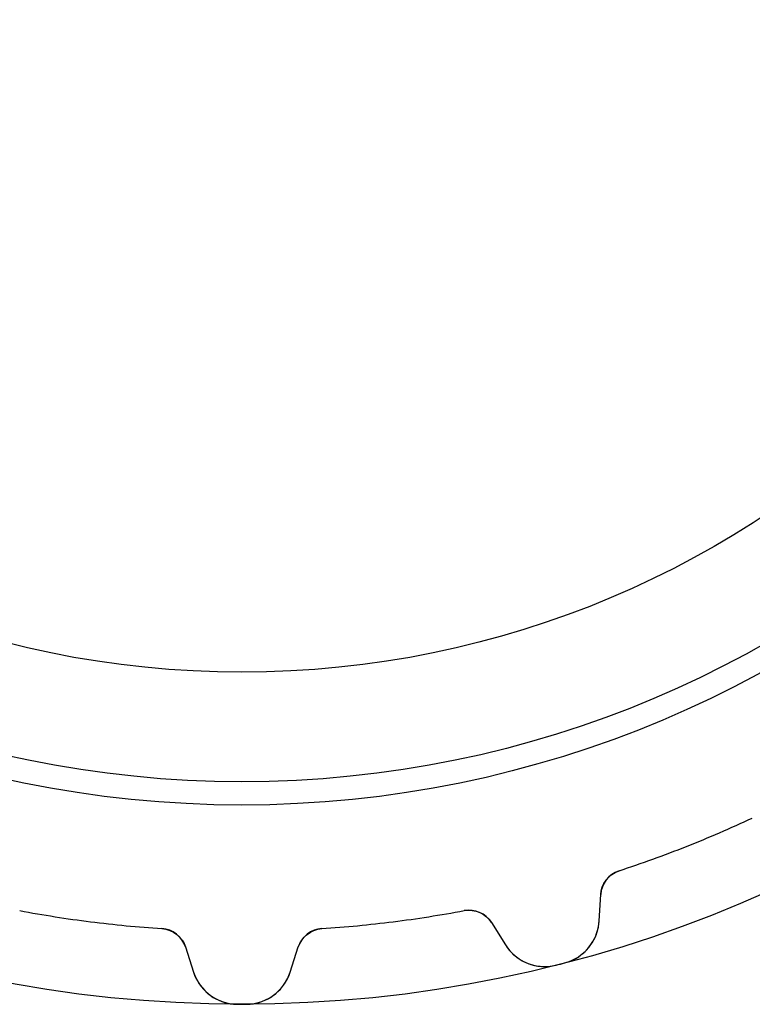
# Model space of a CAD drawing. Units: millimetres. Extents: x -19.3 to 19.3, y -19.3 to 19.3.
# Drawn here: x -3.3 to 7.7, y -19.3 to -4.5 of the extents above; entities that cross this region are included whole.
import ezdxf

# ---------------------------------------------------------------- set-up
doc = ezdxf.new("R2010")
doc.units = ezdxf.units.MM
doc.layers.add('Body027', color=7, linetype='CONTINUOUS')
doc.layers.add('Easydrive', color=7, linetype='CONTINUOUS')

msp = doc.modelspace()

# ---------------------------------------------------------------- linework, layer by layer
at = {"layer": 'Body027'}
for radius in [19.285, 19.285, 19.285, 19.285, 19.285, 19.285, 19.285, 19.285, 16.285, 16.285, 16.285, 16.285, 16.285, 16.285, 16.285, 16.285, 14.285, 14.285, 14.285, 14.285, 14.285, 14.285, 14.285, 14.285]:
    msp.add_circle((0, 0), radius, dxfattribs=at)
at = {"layer": 'Easydrive'}
for p, q in [((5.67881, -17.2756, -26), (5.67881, -17.2756, -3.19366)), ((5.67881, -17.2756, -26), (5.67881, -17.2756, -3.19366)), ((5.67881, -17.2756, 3.19366), (5.67881, -17.2756, 26)), ((5.67881, -17.2756, 3.19366), (5.67881, -17.2756, 26)), ((5.38094, -18.027, -26), (5.40442, -17.6318, -26)), ((5.38094, -18.027, -26), (5.40442, -17.6318, -26)), ((5.38094, -18.027, 26), (5.40442, -17.6318, 26)), ((5.38094, -18.027, 26), (5.40442, -17.6318, 26)), ((5.40442, -17.6318, -26), (5.40442, -17.6318, -3.22429)), ((5.40442, -17.6318, -26), (5.40442, -17.6318, -3.22429)), ((5.40442, -17.6318, 3.22429), (5.40442, -17.6318, 26)), ((5.40442, -17.6318, 3.22429), (5.40442, -17.6318, 26)), ((3.34619, -17.8745, -26), (3.34619, -17.8745, -3.19366)), ((3.34619, -17.8745, -26), (3.34619, -17.8745, -3.19366)), ((3.34619, -17.8745, 3.19366), (3.34619, -17.8745, 26)), ((3.34619, -17.8745, 3.19366), (3.34619, -17.8745, 26)), ((3.75827, -18.0545, -26), (3.96924, -18.3895, -26)), ((3.75827, -18.0545, -26), (3.96924, -18.3895, -26)), ((3.75827, -18.0545, -26), (3.75827, -18.0545, -3.22429)), ((3.75827, -18.0545, -26), (3.75827, -18.0545, -3.22429)), ((3.75827, -18.0545, 26), (3.96924, -18.3895, 26)), ((3.75827, -18.0545, 26), (3.96924, -18.3895, 26)), ((3.75827, -18.0545, 3.22429), (3.75827, -18.0545, 26)), ((3.75827, -18.0545, 3.22429), (3.75827, -18.0545, 26)), ((5.38094, -18.027, -26), (5.38094, -18.027, -3.26864)), ((5.38094, -18.027, -26), (5.38094, -18.027, -3.26864)), ((5.38094, -18.027, 3.26864), (5.38094, -18.027, 26)), ((5.38094, -18.027, 3.26864), (5.38094, -18.027, 26)), ((-1.20414, -18.1451, -26), (-1.20414, -18.1451, -3.19366)), ((-1.20414, -18.1451, -26), (-1.20414, -18.1451, -3.19366)), ((-1.20414, -18.1451, 3.19366), (-1.20414, -18.1451, 26)), ((-1.20414, -18.1451, 3.19366), (-1.20414, -18.1451, 26)), ((1.20414, -18.1451, -26), (1.20414, -18.1451, -3.19366)), ((1.20414, -18.1451, -26), (1.20414, -18.1451, -3.19366)), ((1.20414, -18.1451, 3.19366), (1.20414, -18.1451, 26)), ((1.20414, -18.1451, 3.19366), (1.20414, -18.1451, 26)), ((-0.849771, -18.4219, -26), (-0.728746, -18.7989, -26)), ((-0.849771, -18.4219, -26), (-0.728746, -18.7989, -26)), ((-0.849771, -18.4219, -26), (-0.849771, -18.4219, -3.22429)), ((-0.849771, -18.4219, -26), (-0.849771, -18.4219, -3.22429)), ((-0.849771, -18.4219, 26), (-0.728746, -18.7989, 26)), ((-0.849771, -18.4219, 26), (-0.728746, -18.7989, 26)), ((-0.849771, -18.4219, 3.22429), (-0.849771, -18.4219, 26)), ((-0.849771, -18.4219, 3.22429), (-0.849771, -18.4219, 26)), ((0.728746, -18.7989, -26), (0.849771, -18.4219, -26)), ((0.728746, -18.7989, -26), (0.849771, -18.4219, -26)), ((0.728746, -18.7989, 26), (0.849771, -18.4219, 26)), ((0.728746, -18.7989, 26), (0.849771, -18.4219, 26)), ((0.849771, -18.4219, -26), (0.849771, -18.4219, -3.22429)), ((0.849771, -18.4219, -26), (0.849771, -18.4219, -3.22429)), ((0.849771, -18.4219, 3.22429), (0.849771, -18.4219, 26)), ((0.849771, -18.4219, 3.22429), (0.849771, -18.4219, 26)), ((3.96924, -18.3895, -26), (3.96924, -18.3895, -3.26864)), ((3.96924, -18.3895, -26), (3.96924, -18.3895, -3.26864)), ((3.96924, -18.3895, 3.26864), (3.96924, -18.3895, 26)), ((3.96924, -18.3895, 3.26864), (3.96924, -18.3895, 26)), ((4.85854, -18.663, -26), (4.85854, -18.663, -3.325)), ((4.85854, -18.663, -26), (4.85854, -18.663, -3.325)), ((4.85854, -18.663, 3.325), (4.85854, -18.663, 26)), ((4.85854, -18.663, 3.325), (4.85854, -18.663, 26)), ((-0.728746, -18.7989, -26), (-0.728746, -18.7989, -3.26864)), ((-0.728746, -18.7989, -26), (-0.728746, -18.7989, -3.26864)), ((-0.728746, -18.7989, 3.26864), (-0.728746, -18.7989, 26)), ((-0.728746, -18.7989, 3.26864), (-0.728746, -18.7989, 26)), ((0.728746, -18.7989, -26), (0.728746, -18.7989, -3.26864)), ((0.728746, -18.7989, -26), (0.728746, -18.7989, -3.26864)), ((0.728746, -18.7989, 3.26864), (0.728746, -18.7989, 26)), ((0.728746, -18.7989, 3.26864), (0.728746, -18.7989, 26)), ((4.73338, -18.6951, -26), (4.73338, -18.6951, -3.325)), ((4.73338, -18.6951, -26), (4.73338, -18.6951, -3.325)), ((4.73338, -18.6951, 3.325), (4.73338, -18.6951, 26)), ((4.73338, -18.6951, 3.325), (4.73338, -18.6951, 26)), ((-0.064609, -19.2849, -26), (-0.064609, -19.2849, -3.325)), ((-0.064609, -19.2849, -26), (-0.064609, -19.2849, -3.325)), ((-0.064609, -19.2849, 3.325), (-0.064609, -19.2849, 26)), ((-0.064609, -19.2849, 3.325), (-0.064609, -19.2849, 26)), ((0.064609, -19.2849, -26), (0.064609, -19.2849, -3.325)), ((0.064609, -19.2849, -26), (0.064609, -19.2849, -3.325)), ((0.064609, -19.2849, 3.325), (0.064609, -19.2849, 26)), ((0.064609, -19.2849, 3.325), (0.064609, -19.2849, 26))]:
    msp.add_line(p, q, dxfattribs=at)
for radius in [15.935, 15.935, 15.935, 15.935, 14.285, 14.285, 14.285, 14.285]:
    msp.add_circle((0, 0), radius, dxfattribs=at)
for centre, radius, start, end in [((0, 0, -26), 18.185, -68.4, -64.9967), ((0, 0, -26), 18.185, -68.4, -64.9967), ((0, 0, -3.19366), 18.185, -68.4, -64.9967), ((0, 0, -3.19366), 18.185, -68.4, -64.9967), ((0, 0, 26), 18.185, -68.4, -64.9967), ((0, 0, 26), 18.185, -68.4, -64.9967), ((0, 0, 3.19366), 18.185, -68.4, -64.9967), ((0, 0, 3.19366), 18.185, -68.4, -64.9967), ((0, 0, -26), 18.185, -71.8033, -68.4), ((0, 0, -26), 18.185, -71.8033, -68.4), ((0, 0, -3.19366), 18.185, -71.8033, -68.4), ((0, 0, -3.19366), 18.185, -71.8033, -68.4), ((0, 0, 26), 18.185, -71.8033, -68.4), ((0, 0, 26), 18.185, -71.8033, -68.4), ((0, 0, 3.19366), 18.185, -71.8033, -68.4), ((0, 0, 3.19366), 18.185, -71.8033, -68.4), ((5.80372, -17.6556, -26), 0.4, 108.197, 176.6), ((5.80372, -17.6556, -26), 0.4, 108.197, 176.6), ((5.80372, -17.6556, 26), 0.4, 108.197, 176.6), ((5.80372, -17.6556, 26), 0.4, 108.197, 176.6), ((0, 0, -26), 18.185, -100.603, -97.2), ((0, 0, -26), 18.185, -100.603, -97.2), ((0, 0, -3.19366), 18.185, -100.603, -97.2), ((0, 0, -3.19366), 18.185, -100.603, -97.2), ((0, 0, 26), 18.185, -100.603, -97.2), ((0, 0, 26), 18.185, -100.603, -97.2), ((0, 0, 3.19366), 18.185, -100.603, -97.2), ((0, 0, 3.19366), 18.185, -100.603, -97.2), ((0, 0, -26), 18.185, -82.8, -79.3967), ((0, 0, -26), 18.185, -82.8, -79.3967), ((0, 0, -3.19366), 18.185, -82.8, -79.3967), ((0, 0, -3.19366), 18.185, -82.8, -79.3967), ((0, 0, 26), 18.185, -82.8, -79.3967), ((0, 0, 26), 18.185, -82.8, -79.3967), ((0, 0, 3.19366), 18.185, -82.8, -79.3967), ((0, 0, 3.19366), 18.185, -82.8, -79.3967), ((3.4198, -18.2677, -26), 0.4, 32.2, 100.603), ((3.4198, -18.2677, -26), 0.4, 32.2, 100.603), ((3.4198, -18.2677, 26), 0.4, 32.2, 100.603), ((3.4198, -18.2677, 26), 0.4, 32.2, 100.603), ((0, 0, -26), 18.185, -97.2, -93.7967), ((0, 0, -26), 18.185, -97.2, -93.7967), ((0, 0, -3.19366), 18.185, -97.2, -93.7967), ((0, 0, -3.19366), 18.185, -97.2, -93.7967), ((0, 0, 26), 18.185, -97.2, -93.7967), ((0, 0, 26), 18.185, -97.2, -93.7967), ((0, 0, 3.19366), 18.185, -97.2, -93.7967), ((0, 0, 3.19366), 18.185, -97.2, -93.7967), ((0, 0, -26), 18.185, -86.2033, -82.8), ((0, 0, -26), 18.185, -86.2033, -82.8), ((0, 0, -3.19366), 18.185, -86.2033, -82.8), ((0, 0, -3.19366), 18.185, -86.2033, -82.8), ((0, 0, 26), 18.185, -86.2033, -82.8), ((0, 0, 26), 18.185, -86.2033, -82.8), ((0, 0, 3.19366), 18.185, -86.2033, -82.8), ((0, 0, 3.19366), 18.185, -86.2033, -82.8), ((4.68218, -17.9855, -26), 0.7, -75.4074, -3.40004), ((4.68218, -17.9855, -26), 0.7, -75.4074, -3.40004), ((4.68218, -17.9855, 26), 0.7, -75.4074, -3.40004), ((4.68218, -17.9855, 26), 0.7, -75.4074, -3.40004), ((-1.23062, -18.5442, -26), 0.4, 17.8, 86.2033), ((-1.23062, -18.5442, -26), 0.4, 17.8, 86.2033), ((-1.23062, -18.5442, 26), 0.4, 17.8, 86.2033), ((-1.23062, -18.5442, 26), 0.4, 17.8, 86.2033), ((1.23062, -18.5442, -26), 0.4, 93.7967, 162.2), ((1.23062, -18.5442, -26), 0.4, 93.7967, 162.2), ((1.23062, -18.5442, 26), 0.4, 93.7967, 162.2), ((1.23062, -18.5442, 26), 0.4, 93.7967, 162.2), ((4.56158, -18.0165, -26), 0.7, -147.8, -75.7926), ((4.56158, -18.0165, -26), 0.7, -147.8, -75.7926), ((4.56158, -18.0165, 26), 0.7, -147.8, -75.7926), ((4.56158, -18.0165, 26), 0.7, -147.8, -75.7926), ((0, 0, -26), 19.285, -75.6, -75.408), ((0, 0, -26), 19.285, -75.6, -75.408), ((0, 0, -3.325), 19.285, -75.6, -75.408), ((0, 0, -3.325), 19.285, -75.6, -75.408), ((0, 0, 26), 19.285, -75.6, -75.408), ((0, 0, 26), 19.285, -75.6, -75.408), ((0, 0, 3.325), 19.285, -75.6, -75.408), ((0, 0, 3.325), 19.285, -75.6, -75.408), ((-0.062256, -18.5849, -26), 0.7, -162.2, -90.1926), ((-0.062256, -18.5849, -26), 0.7, -162.2, -90.1926), ((-0.062256, -18.5849, 26), 0.7, -162.2, -90.1926), ((-0.062256, -18.5849, 26), 0.7, -162.2, -90.1926), ((0.062256, -18.5849, -26), 0.7, -89.8074, -17.8), ((0.062256, -18.5849, -26), 0.7, -89.8074, -17.8), ((0.062256, -18.5849, 26), 0.7, -89.8074, -17.8), ((0.062256, -18.5849, 26), 0.7, -89.8074, -17.8), ((0, 0, -26), 19.285, -75.792, -75.6), ((0, 0, -26), 19.285, -75.792, -75.6), ((0, 0, -3.325), 19.285, -75.792, -75.6), ((0, 0, -3.325), 19.285, -75.792, -75.6), ((0, 0, 26), 19.285, -75.792, -75.6), ((0, 0, 26), 19.285, -75.792, -75.6), ((0, 0, 3.325), 19.285, -75.792, -75.6), ((0, 0, 3.325), 19.285, -75.792, -75.6), ((0, 0, -26), 19.285, -90.192, -90), ((0, 0, -26), 19.285, -90.192, -90), ((0, 0, -3.325), 19.285, -90.192, -90), ((0, 0, -3.325), 19.285, -90.192, -90), ((0, 0, 26), 19.285, -90.192, -90), ((0, 0, 26), 19.285, -90.192, -90), ((0, 0, 3.325), 19.285, -90.192, -90), ((0, 0, 3.325), 19.285, -90.192, -90), ((0, 0, -26), 19.285, -90, -89.808), ((0, 0, -26), 19.285, -90, -89.808), ((0, 0, -3.325), 19.285, -90, -89.808), ((0, 0, -3.325), 19.285, -90, -89.808), ((0, 0, 26), 19.285, -90, -89.808), ((0, 0, 26), 19.285, -90, -89.808), ((0, 0, 3.325), 19.285, -90, -89.808), ((0, 0, 3.325), 19.285, -90, -89.808)]:
    msp.add_arc(centre, radius, start, end, dxfattribs=at)
for points in [[(5.40442, -17.6318, -3.22429), (5.41084, -17.4781, -3.20696), (5.52062, -17.3255, -3.19342), (5.67881, -17.2756, -3.19366)], [(5.40442, -17.6318, -3.22429), (5.41084, -17.4781, -3.20696), (5.52062, -17.3255, -3.19342), (5.67881, -17.2756, -3.19366)], [(5.40442, -17.6318, 3.22429), (5.41084, -17.4781, 3.20696), (5.52062, -17.3255, 3.19342), (5.67881, -17.2756, 3.19366)], [(5.40442, -17.6318, 3.22429), (5.41084, -17.4781, 3.20696), (5.52062, -17.3255, 3.19342), (5.67881, -17.2756, 3.19366)], [(3.34619, -17.8745, -3.19366), (3.50889, -17.8421, -3.19342), (3.67864, -17.9229, -3.20696), (3.75827, -18.0545, -3.22429)], [(3.34619, -17.8745, -3.19366), (3.50889, -17.8421, -3.19342), (3.67864, -17.9229, -3.20696), (3.75827, -18.0545, -3.22429)], [(3.34619, -17.8745, 3.19366), (3.50889, -17.8421, 3.19342), (3.67864, -17.9229, 3.20696), (3.75827, -18.0545, 3.22429)], [(3.34619, -17.8745, 3.19366), (3.50889, -17.8421, 3.19342), (3.67864, -17.9229, 3.20696), (3.75827, -18.0545, 3.22429)], [(-1.20414, -18.1451, -3.19366), (-1.03849, -18.1542, -3.19342), (-0.894182, -18.2747, -3.20696), (-0.849771, -18.4219, -3.22429)], [(-1.20414, -18.1451, -3.19366), (-1.03849, -18.1542, -3.19342), (-0.894182, -18.2747, -3.20696), (-0.849771, -18.4219, -3.22429)], [(-1.20414, -18.1451, 3.19366), (-1.03849, -18.1542, 3.19342), (-0.894182, -18.2747, 3.20696), (-0.849771, -18.4219, 3.22429)], [(-1.20414, -18.1451, 3.19366), (-1.03849, -18.1542, 3.19342), (-0.894182, -18.2747, 3.20696), (-0.849771, -18.4219, 3.22429)], [(0.849771, -18.4219, -3.22429), (0.894212, -18.2747, -3.20696), (1.03849, -18.1542, -3.19342), (1.20414, -18.1451, -3.19366)], [(0.849771, -18.4219, -3.22429), (0.894212, -18.2747, -3.20696), (1.03849, -18.1542, -3.19342), (1.20414, -18.1451, -3.19366)], [(0.849771, -18.4219, 3.22429), (0.894212, -18.2747, 3.20696), (1.03849, -18.1542, 3.19342), (1.20414, -18.1451, 3.19366)], [(0.849771, -18.4219, 3.22429), (0.894212, -18.2747, 3.20696), (1.03849, -18.1542, 3.19342), (1.20414, -18.1451, 3.19366)]]:
    msp.add_open_spline(points, degree=3, dxfattribs=at)
for points, knots in [([(4.85854, -18.663, -3.325), (5.01637, -18.6226, -3.32508), (5.1555, -18.5244, -3.31819), (5.24537, -18.4012, -3.307), (5.32864, -18.2885, -3.29678), (5.37336, -18.1568, -3.28323), (5.38094, -18.027, -3.26864)], [0, 0, 0, 0, 0.521878, 0.521878, 0.521878, 1, 1, 1, 1]), ([(4.85854, -18.663, -3.325), (5.01637, -18.6226, -3.32508), (5.1555, -18.5244, -3.31819), (5.24537, -18.4012, -3.307), (5.32864, -18.2885, -3.29678), (5.37336, -18.1568, -3.28323), (5.38094, -18.027, -3.26864)], [0, 0, 0, 0, 0.521878, 0.521878, 0.521878, 1, 1, 1, 1]), ([(4.85854, -18.663, 3.325), (5.01637, -18.6226, 3.32508), (5.1555, -18.5244, 3.31819), (5.24537, -18.4012, 3.307), (5.32864, -18.2885, 3.29678), (5.37336, -18.1568, 3.28323), (5.38094, -18.027, 3.26864)], [0, 0, 0, 0, 0.521878, 0.521878, 0.521878, 1, 1, 1, 1]), ([(4.85854, -18.663, 3.325), (5.01637, -18.6226, 3.32508), (5.1555, -18.5244, 3.31819), (5.24537, -18.4012, 3.307), (5.32864, -18.2885, 3.29678), (5.37336, -18.1568, 3.28323), (5.38094, -18.027, 3.26864)], [0, 0, 0, 0, 0.521878, 0.521878, 0.521878, 1, 1, 1, 1]), ([(3.96924, -18.3895, -3.26864), (4.03833, -18.4995, -3.28322), (4.1408, -18.5932, -3.29675), (4.2679, -18.6519, -3.30697), (4.40608, -18.7167, -3.31818), (4.57546, -18.7358, -3.32508), (4.73338, -18.6951, -3.325)], [0, 0, 0, 0, 0.477616, 0.477616, 0.477616, 1, 1, 1, 1]), ([(3.96924, -18.3895, -3.26864), (4.03833, -18.4995, -3.28322), (4.1408, -18.5932, -3.29675), (4.2679, -18.6519, -3.30697), (4.40608, -18.7167, -3.31818), (4.57546, -18.7358, -3.32508), (4.73338, -18.6951, -3.325)], [0, 0, 0, 0, 0.477616, 0.477616, 0.477616, 1, 1, 1, 1]), ([(3.96924, -18.3895, 3.26864), (4.03833, -18.4995, 3.28322), (4.1408, -18.5932, 3.29675), (4.2679, -18.6519, 3.30697), (4.40608, -18.7167, 3.31818), (4.57546, -18.7358, 3.32508), (4.73338, -18.6951, 3.325)], [0, 0, 0, 0, 0.477616, 0.477616, 0.477616, 1, 1, 1, 1]), ([(3.96924, -18.3895, 3.26864), (4.03833, -18.4995, 3.28322), (4.1408, -18.5932, 3.29675), (4.2679, -18.6519, 3.30697), (4.40608, -18.7167, 3.31818), (4.57546, -18.7358, 3.32508), (4.73338, -18.6951, 3.325)], [0, 0, 0, 0, 0.477616, 0.477616, 0.477616, 1, 1, 1, 1]), ([(-0.728746, -18.7989, -3.26864), (-0.689173, -18.9226, -3.28322), (-0.613233, -19.0389, -3.29675), (-0.504723, -19.1273, -3.30697), (-0.387, -19.2244, -3.31818), (-0.227684, -19.285, -3.32508), (-0.064609, -19.2849, -3.325)], [0, 0, 0, 0, 0.477616, 0.477616, 0.477616, 1, 1, 1, 1]), ([(-0.728746, -18.7989, -3.26864), (-0.689173, -18.9226, -3.28322), (-0.613233, -19.0389, -3.29675), (-0.504723, -19.1273, -3.30697), (-0.387, -19.2244, -3.31818), (-0.227684, -19.285, -3.32508), (-0.064609, -19.2849, -3.325)], [0, 0, 0, 0, 0.477616, 0.477616, 0.477616, 1, 1, 1, 1]), ([(-0.728746, -18.7989, 3.26864), (-0.689173, -18.9226, 3.28322), (-0.613233, -19.0389, 3.29675), (-0.504723, -19.1273, 3.30697), (-0.387, -19.2244, 3.31818), (-0.227684, -19.285, 3.32508), (-0.064609, -19.2849, 3.325)], [0, 0, 0, 0, 0.477616, 0.477616, 0.477616, 1, 1, 1, 1]), ([(-0.728746, -18.7989, 3.26864), (-0.689173, -18.9226, 3.28322), (-0.613233, -19.0389, 3.29675), (-0.504723, -19.1273, 3.30697), (-0.387, -19.2244, 3.31818), (-0.227684, -19.285, 3.32508), (-0.064609, -19.2849, 3.325)], [0, 0, 0, 0, 0.477616, 0.477616, 0.477616, 1, 1, 1, 1]), ([(0.064609, -19.2849, -3.325), (0.227524, -19.285, -3.32508), (0.386695, -19.2245, -3.31819), (0.504378, -19.1276, -3.307), (0.61307, -19.0391, -3.29678), (0.689132, -18.9227, -3.28323), (0.728746, -18.7989, -3.26864)], [0, 0, 0, 0, 0.521878, 0.521878, 0.521878, 1, 1, 1, 1]), ([(0.064609, -19.2849, -3.325), (0.227524, -19.285, -3.32508), (0.386695, -19.2245, -3.31819), (0.504378, -19.1276, -3.307), (0.61307, -19.0391, -3.29678), (0.689132, -18.9227, -3.28323), (0.728746, -18.7989, -3.26864)], [0, 0, 0, 0, 0.521878, 0.521878, 0.521878, 1, 1, 1, 1]), ([(0.064609, -19.2849, 3.325), (0.227524, -19.285, 3.32508), (0.386695, -19.2245, 3.31819), (0.504378, -19.1276, 3.307), (0.61307, -19.0391, 3.29678), (0.689132, -18.9227, 3.28323), (0.728746, -18.7989, 3.26864)], [0, 0, 0, 0, 0.521878, 0.521878, 0.521878, 1, 1, 1, 1]), ([(0.064609, -19.2849, 3.325), (0.227524, -19.285, 3.32508), (0.386695, -19.2245, 3.31819), (0.504378, -19.1276, 3.307), (0.61307, -19.0391, 3.29678), (0.689132, -18.9227, 3.28323), (0.728746, -18.7989, 3.26864)], [0, 0, 0, 0, 0.521878, 0.521878, 0.521878, 1, 1, 1, 1])]:
    msp.add_open_spline(points, degree=3, knots=knots, dxfattribs=at)

doc.saveas('drawing.dxf')
